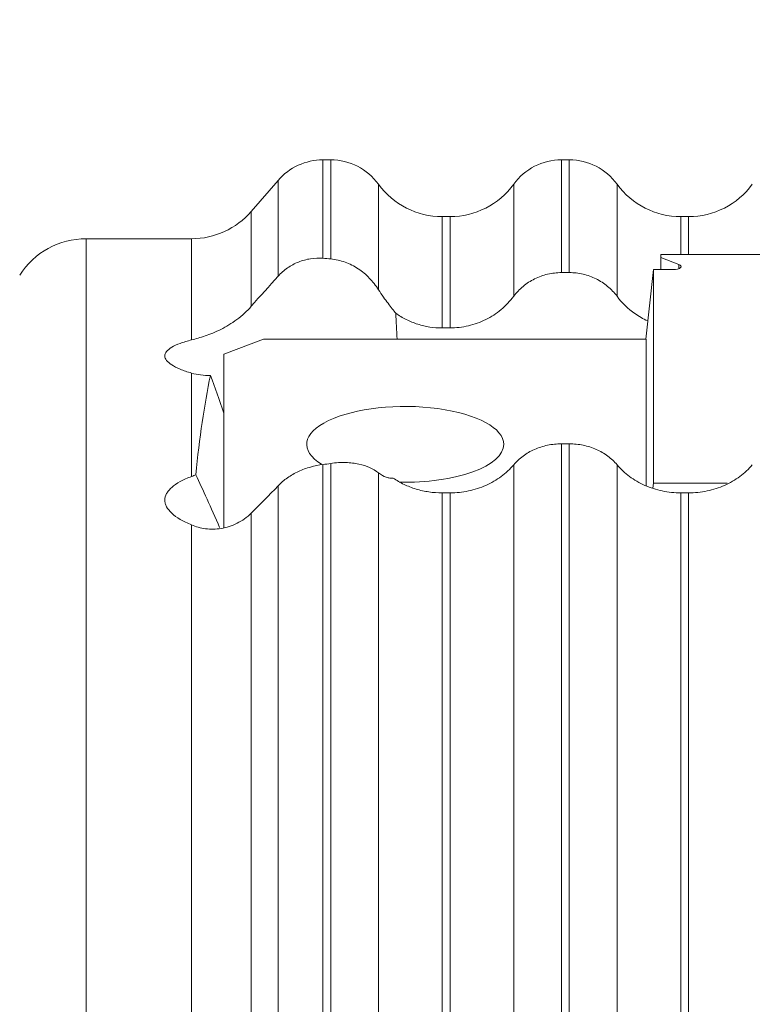
# Model space of a CAD drawing. Units: millimetres. Extents: x -25 to 93, y -138 to 159.
# Drawn here: x 23 to 42, y 104 to 129 of the extents above; entities that cross this region are included whole.
import ezdxf

# ---------------------------------------------------------------- set-up
doc = ezdxf.new("R2010")
doc.units = ezdxf.units.MM
doc.layers.add('1', color=4, linetype='Continuous')
doc.layers.add('2', color=7, linetype='Continuous')
doc.styles.add('iso_b_vert', font='simplex.shx')
doc.dimstyles.get("Standard").update_dxf_attribs({"dimtxt": 0.18, "dimasz": 0.18, "dimexe": 0.18, "dimexo": 0.0625, "dimgap": 0.09, "dimtad": 1, "dimzin": 0, "dimdsep": 52, "dimtxsty": 'Standard', "dimcen": 0.09, "dimadec": 0, "dimazin": 0, "dimtfac": 1, "dimtdec": 4, "dimtofl": 0, "dimtmove": 0, "dimatfit": 3, "dimfxl": 1, "dimtolj": 1, "dimtzin": 0, "dimarcsym": 0})

# ---------------------------------------------------------------- blocks, each defined once
blk = doc.blocks.new('_U1')
at = {"layer": '2', "lineweight": 13}
for p, q in [((0, 111.5), (0, 155.302383)), ((63, 125), (63, 155.302383)), ((63, 153.302383), (0, 153.302383))]:
    blk.add_line(p, q, dxfattribs=at)
at = {"layer": '2', "lineweight": 18}
for points in [[(0, 153.302383), (3.499997, 154.240205), (3.500003, 152.364561)], [(63, 153.302383), (59.500003, 152.364561), (59.499997, 154.240205)]]:
    blk.add_solid(points, dxfattribs=at)
at = {"layer": '2', "lineweight": 18, "insert": (27.578301, 154.335017), "char_height": 3.5, "attachment_point": 7, "line_spacing_factor": 1.084337, "style": 'iso_b_vert'}
blk.add_mtext('\\W0.7346;63.0', dxfattribs=at)

msp = doc.modelspace()

# ---------------------------------------------------------------- linework, layer by layer
at = {"layer": '1', "lineweight": 13}
for p, q in [((30.7984, 125.565), (30.7984, 123.0687)), ((30.9984, 125.565), (30.9984, 123.0526)), ((36.8553, 125.565), (36.8553, 122.7058)), ((37.0553, 125.565), (37.0553, 122.7058)), ((29.6627, 125.0448), (29.6627, 122.6137)), ((32.2106, 124.9485), (32.2106, 122.2721)), ((35.6431, 124.9485), (35.6431, 122.1041)), ((38.2675, 124.9485), (38.2675, 122.1041)), ((28.9843, 124.2585), (28.9843, 121.852)), ((33.8269, 124.1266), (33.8269, 121.302)), ((34.0269, 124.1266), (34.0269, 121.302)), ((39.8837, 124.1266), (39.8837, 123.168)), ((40.0837, 124.1266), (40.0837, 123.168)), ((24.7911, -123.565), (24.7911, 123.565)), ((27.47, 123.565), (27.47, 120.9989)), ((39.8351, 122.8058), (39.8351, 122.9147)), ((27.47, 117.5365), (27.47, 120.1566)), ((36.8553, 38.2792), (36.8553, 118.3633)), ((37.0553, 38.2792), (37.0553, 118.3633)), ((30.7984, 39.9589), (30.7984, 117.837)), ((30.9984, 39.882), (30.9984, 117.8645)), ((32.2106, 38.8594), (32.2106, 117.6273)), ((35.6431, 38.0948), (35.6431, 117.83)), ((38.2675, 38.0948), (38.2675, 117.83)), ((29.6627, 40.0568), (29.6627, 117.2968)), ((33.8269, 37.849), (33.8269, 117.1187)), ((34.0269, 37.849), (34.0269, 117.1187)), ((39.8837, 40.6523), (39.8837, 117.1187)), ((40.0837, 40.6523), (40.0837, 117.1187)), ((28.9843, 39.8497), (28.9843, 116.6075)), ((27.47, 38.8044), (27.47, 116.3042))]:
    msp.add_line(p, q, dxfattribs=at)
at = {"layer": '1', "lineweight": 18}
for p, q in [((30.9984, 125.565), (30.7984, 125.565)), ((37.0553, 125.565), (36.8553, 125.565)), ((29.6627, 125.0448), (28.9843, 124.2585)), ((34.0269, 124.1266), (33.8269, 124.1266)), ((40.0837, 124.1266), (39.8837, 124.1266)), ((24.7911, 121.2948), (24.7911, 123.565)), ((27.47, 123.565), (24.7911, 123.565)), ((54.9767, 123.1678), (39.3765, 123.1678)), ((39.3765, 123.091), (39.3765, 123.1678)), ((39.3765, 123.091), (39.3765, 122.7835)), ((39.8351, 122.9147), (39.3765, 123.091)), ((36.8553, 122.7058), (37.0553, 122.7058)), ((38.9982, 121.0208), (39.1888, 122.7835)), ((39.6936, 122.7835), (39.1888, 122.7835)), ((39.1888, 122.7835), (39.1888, 117.365)), ((33.8269, 121.302), (34.0269, 121.302)), ((29.2897, 121.0209), (28.2897, 120.6366)), ((39.0024, 121.0209), (29.2897, 121.0209)), ((39.0024, 121.0209), (39.0024, 117.2985)), ((28.2897, 120.6366), (28.2897, 116.2342)), ((36.8553, 118.3633), (37.0553, 118.3633)), ((39.1888, 117.365), (39.175, 117.2373)), ((41.0591, 117.365), (39.1888, 117.365)), ((33.8269, 117.1187), (34.0269, 117.1187)), ((39.8837, 117.1187), (40.0837, 117.1187))]:
    msp.add_line(p, q, dxfattribs=at)
for centre, radius, start, end in [((30.7984, 124.065), 1.5, 90, 139.21468), ((30.9984, 124.065), 1.5, 36.08715, 90), ((36.8553, 124.065), 1.5, 90, 143.91285), ((37.0553, 124.065), 1.5, 36.08715, 90), ((33.8269, 126.1266), 2, 216.08715, 270), ((34.0269, 126.1266), 2, 270, 323.91285), ((39.8837, 126.1266), 2, 216.08715, 270), ((40.0837, 126.1266), 2, 270, 323.91285), ((27.47, 125.565), 2, 270, 319.21468), ((24.7911, 121.565), 2, 90, 147.47217)]:
    msp.add_arc(centre, radius, start, end, dxfattribs=at)
for centre, major_axis, ratio, start_param, end_param in [((39.6936, 122.8604), (0.2, 0), 0.384295, -1.5707963, 0.7853982), ((29.7897, 116.5873), (0, 16.8602), 0.177933, -1.3047071, -1.2642096), ((29.7897, 116.3361), (2.9744, -7.6949), 0.050819, -2.1014078, -1.9636739), ((32.8897, 118.35), (2.5, 0), 0.384295, 0, -2.5861195), ((32.8897, 118.35), (2.5, 0), 0.384295, -1.6311737, 0), ((29.7897, 111.1866), (2.9744, -7.6949), 0.050819, 2.2678416, 2.5309113)]:
    msp.add_ellipse(centre, major_axis=major_axis, ratio=ratio, start_param=start_param, end_param=end_param, dxfattribs=at)
for points, knots in [([(29.6627, 122.6137), (29.7347, 122.6929), (29.8145, 122.7628), (29.9885, 122.8837), (30.0839, 122.935), (30.2801, 123.013), (30.3816, 123.0406), (30.5906, 123.0724), (30.6952, 123.0761), (30.7984, 123.0687)], [0, 0, 0, 0, 0.25, 0.25, 0.5, 0.5, 0.75, 0.75, 1, 1, 1, 1]), ([(30.9984, 123.0526), (31.0614, 123.0469), (31.1236, 123.0371), (31.2463, 123.0095), (31.3071, 122.9916), (31.4829, 122.9277), (31.5928, 122.8715), (31.7475, 122.7688), (31.7971, 122.7317), (31.8915, 122.6527), (31.9364, 122.6108), (32.0221, 122.5223), (32.0628, 122.4756), (32.14, 122.3773), (32.1766, 122.3256), (32.2106, 122.2721)], [0, 0, 0, 0, 0.125, 0.125, 0.25, 0.25, 0.5, 0.5, 0.625, 0.625, 0.75, 0.75, 0.875, 0.875, 1, 1, 1, 1]), ([(35.6431, 122.1041), (35.6776, 122.1503), (35.7148, 122.1944), (35.7947, 122.2787), (35.8377, 122.319), (35.9723, 122.4309), (36.0697, 122.4942), (36.2272, 122.5725), (36.2818, 122.5958), (36.3922, 122.6355), (36.5044, 122.6686), (36.6199, 122.6888), (36.7371, 122.7024), (36.7965, 122.7058), (36.8553, 122.7058)], [0, 0, 0, 0, 0.125, 0.125, 0.25, 0.25, 0.5, 0.5, 0.625, 0.625, 0.75, 0.875, 0.875, 1, 1, 1, 1]), ([(37.0553, 122.7058), (37.1728, 122.7058), (37.2892, 122.6925), (37.4619, 122.6522), (37.5187, 122.6354), (37.6288, 122.5958), (37.6825, 122.5729), (37.8392, 122.4952), (37.939, 122.4303), (38.1175, 122.2818), (38.1976, 122.1976), (38.2675, 122.1041)], [0, 0, 0, 0, 0.25, 0.25, 0.375, 0.375, 0.5, 0.5, 0.75, 0.75, 1, 1, 1, 1]), ([(32.2106, 122.2721), (32.2955, 122.1383), (32.3796, 122.0261), (32.4942, 121.8776), (32.5298, 121.8324), (32.5945, 121.7493), (32.6238, 121.7112), (32.6498, 121.6758)], [0, 0, 0, 0, 0.5, 0.5, 0.75, 0.75, 1, 1, 1, 1]), ([(34.0269, 121.302), (34.1055, 121.302), (34.1846, 121.3065), (34.34, 121.3245), (34.4936, 121.3513), (34.6434, 121.3954), (34.7913, 121.4485), (34.8637, 121.4794), (35.0727, 121.5831), (35.2026, 121.6674), (35.4432, 121.8671), (35.5501, 121.9797), (35.6431, 122.1041)], [0, 0, 0, 0, 0.125, 0.125, 0.25, 0.375, 0.375, 0.5, 0.5, 0.75, 0.75, 1, 1, 1, 1]), ([(38.2675, 122.1041), (38.3939, 121.9348), (38.5446, 121.7889), (38.8212, 121.5956), (38.928, 121.5348), (39.0398, 121.484)], [0, 0, 0, 0, 0.6325455, 0.6325455, 1, 1, 1, 1]), ([(27.47, 120.9989), (27.5219, 121.012), (27.5771, 121.0266), (27.6927, 121.0601), (27.7528, 121.0788), (27.8772, 121.1215), (27.9416, 121.1454), (28.0748, 121.2004), (28.1436, 121.2314), (28.2801, 121.2997), (28.3484, 121.3372), (28.4847, 121.4202), (28.5531, 121.4661), (28.7527, 121.615), (28.8748, 121.7264), (28.9843, 121.852)], [0, 0, 0, 0, 0.125, 0.125, 0.25, 0.25, 0.375, 0.375, 0.5, 0.5, 0.625, 0.625, 0.75, 0.75, 1, 1, 1, 1]), ([(32.6498, 121.6758), (32.7353, 121.615), (32.825, 121.5614), (33.0111, 121.4688), (33.1076, 121.4296), (33.258, 121.3819), (33.3091, 121.3678), (33.4114, 121.3438), (33.4628, 121.3339), (33.6176, 121.31), (33.7218, 121.302), (33.8269, 121.302)], [0, 0, 0, 0, 0.25, 0.25, 0.5, 0.5, 0.625, 0.625, 0.75, 0.75, 1, 1, 1, 1]), ([(27.47, 120.1566), (27.3594, 120.1884), (27.2623, 120.2218), (27.0935, 120.2914), (27.0219, 120.3276), (26.9055, 120.4025), (26.8622, 120.4402), (26.8042, 120.5161), (26.7895, 120.5543), (26.7898, 120.6308), (26.8048, 120.6682), (26.8633, 120.7412), (26.907, 120.777), (27.0234, 120.8465), (27.0948, 120.8794), (27.263, 120.9417), (27.3598, 120.9712), (27.47, 120.9989)], [0, 0, 0, 0, 0.125, 0.125, 0.25, 0.25, 0.375, 0.375, 0.5, 0.5, 0.625, 0.625, 0.75, 0.75, 0.875, 0.875, 1, 1, 1, 1]), ([(27.9472, 120.0998), (27.8614, 120.0962), (27.7782, 120.0999), (27.6181, 120.1198), (27.5413, 120.136), (27.47, 120.1566)], [0, 0, 0, 0, 0.5, 0.5, 1, 1, 1, 1]), ([(35.6431, 117.83), (35.7114, 117.9111), (35.7904, 117.9853), (35.9698, 118.1181), (36.0669, 118.1744), (36.276, 118.267), (36.3889, 118.3032), (36.5605, 118.3391), (36.6185, 118.3481), (36.7359, 118.3602), (36.7958, 118.3633), (36.8553, 118.3633)], [0, 0, 0, 0, 0.25, 0.25, 0.5, 0.5, 0.75, 0.75, 0.875, 0.875, 1, 1, 1, 1]), ([(37.0553, 118.3633), (37.1742, 118.3633), (37.2912, 118.3513), (37.4639, 118.3153), (37.5212, 118.3002), (37.632, 118.2647), (37.7396, 118.2238), (37.8409, 118.1723), (37.9389, 118.1156), (37.9861, 118.0845), (38.1194, 117.9859), (38.1984, 117.912), (38.2675, 117.83)], [0, 0, 0, 0, 0.25, 0.25, 0.375, 0.375, 0.5, 0.625, 0.625, 0.75, 0.75, 1, 1, 1, 1]), ([(32.2106, 117.6273), (32.1457, 117.6797), (32.0708, 117.7244), (31.9046, 117.7983), (31.8131, 117.8279), (31.6608, 117.8606), (31.6071, 117.8695), (31.4959, 117.8826), (31.4385, 117.8868), (31.3195, 117.8901), (31.2581, 117.8892), (31.1307, 117.8815), (31.0647, 117.8746), (30.9984, 117.8645)], [0, 0, 0, 0, 0.25, 0.25, 0.5, 0.5, 0.625, 0.625, 0.75, 0.75, 0.875, 0.875, 1, 1, 1, 1]), ([(30.7984, 117.837), (30.6961, 117.8244), (30.5901, 117.8035), (30.3836, 117.7459), (30.2814, 117.7089), (30.0823, 117.6169), (29.9889, 117.5635), (29.858, 117.4716), (29.8157, 117.4388), (29.7357, 117.37), (29.6981, 117.3342), (29.6627, 117.2968)], [0, 0, 0, 0, 0.25, 0.25, 0.5, 0.5, 0.75, 0.75, 0.875, 0.875, 1, 1, 1, 1]), ([(32.5814, 117.4953), (32.5561, 117.4925), (32.5288, 117.4926), (32.4709, 117.4993), (32.44, 117.5061), (32.3442, 117.5378), (32.2771, 117.5736), (32.2106, 117.6273)], [0, 0, 0, 0, 0.25, 0.25, 0.5, 0.5, 1, 1, 1, 1]), ([(34.0269, 117.1187), (34.1063, 117.1187), (34.1858, 117.1229), (34.3421, 117.139), (34.4194, 117.1511), (34.6485, 117.1989), (34.7989, 117.2472), (35.0078, 117.3397), (35.0751, 117.374), (35.205, 117.4493), (35.268, 117.4906), (35.4466, 117.623), (35.5517, 117.7215), (35.6431, 117.83)], [0, 0, 0, 0, 0.125, 0.125, 0.25, 0.25, 0.5, 0.5, 0.625, 0.625, 0.75, 0.75, 1, 1, 1, 1]), ([(38.2675, 117.83), (38.3591, 117.7212), (38.4642, 117.6228), (38.6423, 117.4909), (38.7055, 117.4494), (38.8359, 117.3737), (38.9707, 117.3052), (39.1142, 117.2506), (39.2621, 117.2031), (39.3386, 117.1829), (39.5689, 117.1349), (39.725, 117.1187), (39.8837, 117.1187)], [0, 0, 0, 0, 0.25, 0.25, 0.375, 0.375, 0.5, 0.625, 0.625, 0.75, 0.75, 1, 1, 1, 1]), ([(40.0837, 117.1187), (40.1632, 117.1187), (40.2426, 117.1229), (40.399, 117.139), (40.4762, 117.1511), (40.7054, 117.1989), (40.8558, 117.2472), (41.0646, 117.3397), (41.1319, 117.374), (41.2618, 117.4493), (41.3248, 117.4906), (41.5035, 117.623), (41.6085, 117.7215), (41.7, 117.83)], [0, 0, 0, 0, 0.125, 0.125, 0.25, 0.25, 0.5, 0.5, 0.625, 0.625, 0.75, 0.75, 1, 1, 1, 1]), ([(27.47, 116.3042), (27.3599, 116.3496), (27.263, 116.3973), (27.0945, 116.4971), (27.0227, 116.5493), (26.9061, 116.6575), (26.8627, 116.7122), (26.819, 116.795), (26.808, 116.8227), (26.7933, 116.8785), (26.7896, 116.9066), (26.7898, 116.9906), (26.8047, 117.0456), (26.8487, 117.1264), (26.8669, 117.1531), (26.9107, 117.2059), (26.9364, 117.2322), (27.0238, 117.3093), (27.0952, 117.3582), (27.2633, 117.451), (27.36, 117.495), (27.47, 117.5365)], [0, 0, 0, 0, 0.125, 0.125, 0.25, 0.25, 0.375, 0.375, 0.4375, 0.4375, 0.5, 0.5, 0.625, 0.625, 0.6875, 0.6875, 0.75, 0.75, 0.875, 0.875, 1, 1, 1, 1]), ([(32.5814, 117.4953), (32.6252, 117.4652), (32.6707, 117.4364), (32.7637, 117.3828), (32.8113, 117.3577), (32.9573, 117.2879), (33.059, 117.2484), (33.2184, 117.2001), (33.2729, 117.1858), (33.3819, 117.1614), (33.4367, 117.1513), (33.6022, 117.127), (33.7139, 117.1187), (33.8269, 117.1187)], [0, 0, 0, 0, 0.125, 0.125, 0.25, 0.25, 0.5, 0.5, 0.625, 0.625, 0.75, 0.75, 1, 1, 1, 1]), ([(28.9843, 116.6075), (28.9303, 116.5549), (28.8727, 116.5065), (28.7503, 116.4188), (28.687, 116.3805), (28.5574, 116.315), (28.491, 116.2876), (28.3559, 116.2437), (28.2868, 116.2271), (28.0827, 116.194), (27.9495, 116.1934), (27.6945, 116.2268), (27.5771, 116.2601), (27.47, 116.3042)], [0, 0, 0, 0, 0.125, 0.125, 0.25, 0.25, 0.375, 0.375, 0.5, 0.5, 0.75, 0.75, 1, 1, 1, 1])]:
    msp.add_open_spline(points, degree=3, knots=knots, dxfattribs=at)
for points in [[(30.7984, 123.0687), (30.8661, 123.0638), (30.9327, 123.0584), (30.9984, 123.0526)], [(28.9843, 121.852), (29.2098, 122.1106), (29.4363, 122.3647), (29.6627, 122.6137)], [(27.9472, 120.0998), (27.7911, 119.3467), (27.6653, 118.5117), (27.5771, 117.5773)], [(30.9984, 117.8645), (30.9327, 117.8545), (30.866, 117.8453), (30.7984, 117.837)], [(27.47, 117.5365), (27.5047, 117.5496), (27.5404, 117.5631), (27.5771, 117.5773)], [(29.6627, 117.2968), (29.4342, 117.0554), (29.208, 116.8255), (28.9843, 116.6075)]]:
    msp.add_open_spline(points, degree=3, dxfattribs=at)

# ---------------------------------------------------------------- dimensions: what is measured, and where the dimension line sits
at = {"layer": '2', "lineweight": 18}
dim = msp.add_linear_dim(base=(0, 153.3024), p1=(63, 125), p2=(0, 111.5), dimstyle='Standard', override={"dimtxt": 3.5, "dimasz": 3.5, "dimexe": 2, "dimexo": 0, "dimgap": 1.75, "dimtad": 1, "dimtih": 1, "dimtoh": 0, "dimdec": 1, "dimlfac": 1, "dimzin": 8, "dimdsep": 44, "dimlunit": 2, "dimpost": '', "dimtxsty": 'iso_b_vert', "dimsah": 1, "dimse1": 0, "dimse2": 0, "dimsd1": 0, "dimsd2": 0, "dimclrd": 7, "dimclre": 7, "dimclrt": 7, "dimtol": 0, "dimtm": -0.1, "dimtfac": 1, "dimtdec": 3, "dimtofl": 1, "dimtmove": 0, "dimtzin": 8, "dimlwd": 13, "dimlwe": 13}, dxfattribs=at)
dim.commit()
dim.dimension.update_dxf_attribs({"geometry": '_U1', "text_midpoint": (31.5, 153.3024)})

doc.saveas('drawing.dxf')
